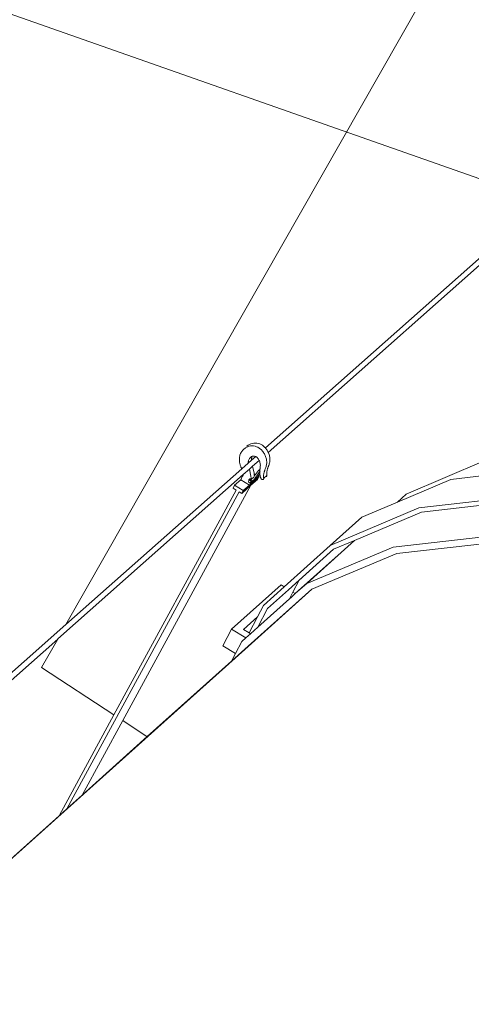
# Model space of a CAD drawing. Units: inches. Extents: x 0 to 1102, y 0 to 492.
# Drawn here: x 900 to 929, y 257 to 319 of the extents above; entities that cross this region are included whole.
import ezdxf

# ---------------------------------------------------------------- set-up
doc = ezdxf.new("R2010")
doc.units = ezdxf.units.IN
doc.header["$MEASUREMENT"] = 0
doc.layers.add('Capa 1', color=7, linetype='Continuous')

msp = doc.modelspace()

# ---------------------------------------------------------------- linework, layer by layer
at = {"layer": 'Capa 1', "color": 7, "lineweight": 9, "true_color": 0xffffff}
for points in [[(902.896, 280.86), (944.203, 353.433)], [(938.596, 312.521), (915.577, 292.106)], [(938.903, 312.355), (915.76, 291.82)], [(914.281, 292.094), (914.365, 292.145)], [(914.365, 292.146), (914.453, 292.187)], [(914.407, 292.213), (914.486, 292.274)], [(914.453, 292.187), (914.544, 292.215)], [(914.486, 292.274), (914.569, 292.327)], [(914.544, 292.215), (914.638, 292.233)], [(914.569, 292.326), (914.657, 292.367)], [(914.638, 292.233), (914.732, 292.239)], [(914.657, 292.367), (914.749, 292.396)], [(914.732, 292.24), (914.826, 292.234)], [(914.749, 292.396), (914.842, 292.415)], [(914.826, 292.234), (914.92, 292.216)], [(914.842, 292.415), (914.937, 292.42)], [(914.92, 292.216), (915.011, 292.188)], [(914.937, 292.42), (915.031, 292.416)], [(915.011, 292.188), (915.1, 292.147)], [(915.031, 292.416), (915.124, 292.397)], [(915.1, 292.147), (915.184, 292.096)], [(915.124, 292.397), (915.217, 292.37)], [(915.217, 292.37), (915.304, 292.33)], [(915.304, 292.33), (915.388, 292.278)], [(915.388, 292.278), (915.467, 292.216)], [(915.467, 292.217), (915.508, 292.179)], [(915.508, 292.18), (915.547, 292.14)], [(915.547, 292.14), (915.577, 292.105)], [(915.577, 292.105), (915.584, 292.098)], [(913.937, 291.532), (913.929, 291.472)], [(913.948, 291.59), (913.937, 291.531)], [(913.963, 291.648), (913.948, 291.591)], [(913.981, 291.705), (913.963, 291.648)], [(914.004, 291.759), (913.981, 291.705)], [(914.029, 291.812), (914.004, 291.759)], [(914.059, 291.861), (914.029, 291.812)], [(914.091, 291.909), (914.058, 291.861)], [(914.125, 291.953), (914.091, 291.909)], [(914.163, 291.995), (914.125, 291.953)], [(914.203, 292.032), (914.163, 291.995)], [(914.203, 292.032), (914.281, 292.094)], [(914.57, 291.444), (914.605, 291.488)], [(914.605, 291.488), (914.646, 291.525)], [(914.646, 291.525), (914.689, 291.555)], [(914.689, 291.555), (914.737, 291.576)], [(914.961, 291.56), (914.693, 291.323)], [(914.715, 291.494), (914.707, 291.464)], [(914.724, 291.523), (914.715, 291.494)], [(914.724, 291.523), (914.745, 291.577)], [(914.737, 291.576), (914.745, 291.577)], [(914.745, 291.577), (914.746, 291.578)], [(914.746, 291.577), (914.787, 291.588)], [(914.787, 291.587), (914.838, 291.591)], [(914.838, 291.591), (914.889, 291.585)], [(914.889, 291.586), (914.938, 291.571)], [(914.938, 291.571), (914.961, 291.561)], [(914.961, 291.561), (914.985, 291.547)], [(914.985, 291.547), (915.028, 291.517)], [(915.068, 291.48), (915.028, 291.517)], [(915.104, 291.438), (915.068, 291.479)], [(915.183, 292.097), (915.262, 292.036)], [(915.262, 292.036), (915.303, 291.999)], [(915.303, 291.998), (915.342, 291.958)], [(915.343, 291.958), (915.381, 291.916)], [(915.381, 291.916), (915.416, 291.872)], [(915.416, 291.872), (915.45, 291.825)], [(915.45, 291.825), (915.481, 291.776)], [(915.481, 291.776), (915.511, 291.727)], [(915.511, 291.726), (915.538, 291.674)], [(915.538, 291.674), (915.563, 291.621)], [(915.563, 291.621), (915.586, 291.566)], [(915.585, 292.098), (915.62, 292.053)], [(915.586, 291.566), (915.606, 291.509)], [(915.606, 291.509), (915.624, 291.452)], [(915.62, 292.053), (915.654, 292.006)], [(915.654, 292.006), (915.686, 291.958)], [(915.686, 291.958), (915.717, 291.907)], [(915.717, 291.907), (915.743, 291.855)], [(915.743, 291.855), (915.76, 291.819)], [(915.76, 291.819), (915.768, 291.801)], [(915.768, 291.801), (915.791, 291.748)], [(915.791, 291.748), (915.811, 291.69)], [(915.811, 291.69), (915.829, 291.633)], [(915.829, 291.633), (915.842, 291.582)], [(915.842, 291.582), (915.853, 291.528)], [(915.853, 291.528), (915.859, 291.475)], [(915.859, 291.475), (915.864, 291.42)], [(913.926, 291.413), (913.924, 291.367)], [(913.924, 291.366), (913.925, 291.32)], [(913.929, 291.472), (913.925, 291.412)], [(913.925, 291.32), (913.928, 291.275)], [(913.928, 291.274), (913.932, 291.229)], [(913.932, 291.229), (913.938, 291.184)], [(913.938, 291.185), (913.945, 291.14)], [(913.945, 291.139), (913.955, 291.095)], [(913.955, 291.095), (913.967, 291.05)], [(913.967, 291.051), (913.979, 291.007)], [(913.979, 291.007), (913.993, 290.964)], [(913.993, 290.964), (914.011, 290.922)], [(914.01, 290.923), (914.025, 290.89)], [(914.025, 290.891), (914.041, 290.857)], [(914.041, 290.857), (914.057, 290.824)], [(914.489, 291.142), (914.077, 290.776)], [(914.49, 291.191), (914.488, 291.16)], [(914.488, 291.16), (914.489, 291.142)], [(914.693, 291.323), (914.489, 291.142)], [(914.492, 291.223), (914.49, 291.191)], [(914.497, 291.252), (914.492, 291.223)], [(914.503, 291.283), (914.497, 291.253)], [(914.51, 291.313), (914.503, 291.283)], [(914.52, 291.342), (914.51, 291.313)], [(914.52, 291.342), (914.541, 291.396)], [(914.541, 291.396), (914.57, 291.445)], [(914.766, 290.938), (914.562, 290.758)], [(914.694, 291.373), (914.693, 291.341)], [(914.693, 291.341), (914.693, 291.322)], [(914.697, 291.403), (914.694, 291.373)], [(914.701, 291.434), (914.697, 291.403)], [(914.707, 291.464), (914.701, 291.434)], [(915.186, 291.31), (914.766, 290.938)], [(914.766, 290.938), (914.857, 290.499)], [(915.138, 291.394), (915.104, 291.438)], [(915.167, 291.345), (915.138, 291.394)], [(915.186, 291.311), (915.166, 291.346)], [(915.193, 291.293), (915.186, 291.311)], [(915.215, 291.24), (915.193, 291.293)], [(915.231, 291.185), (915.215, 291.24)], [(915.244, 291.126), (915.231, 291.185)], [(915.242, 290.837), (915.245, 290.864)], [(915.252, 291.068), (915.244, 291.127)], [(915.245, 290.864), (915.249, 290.891)], [(915.249, 290.891), (915.255, 290.949)], [(915.256, 291.009), (915.252, 291.068)], [(915.255, 290.95), (915.256, 291.009)], [(915.606, 290.867), (915.587, 290.816)], [(915.623, 290.917), (915.606, 290.867)], [(915.637, 290.97), (915.623, 290.917)], [(915.624, 291.452), (915.638, 291.4)], [(915.647, 291.022), (915.637, 290.97)], [(915.638, 291.4), (915.648, 291.347)], [(915.655, 291.076), (915.647, 291.022)], [(915.648, 291.347), (915.655, 291.293)], [(915.655, 291.293), (915.66, 291.239)], [(915.659, 291.13), (915.655, 291.076)], [(915.661, 291.185), (915.659, 291.13)], [(915.66, 291.239), (915.661, 291.185)], [(915.74, 290.862), (915.729, 290.828)], [(915.752, 290.897), (915.74, 290.863)], [(915.765, 290.932), (915.752, 290.896)], [(915.777, 290.964), (915.765, 290.932)], [(915.791, 290.999), (915.777, 290.964)], [(915.811, 291.047), (915.791, 290.999)], [(915.827, 291.099), (915.811, 291.047)], [(915.842, 291.15), (915.827, 291.099)], [(915.852, 291.204), (915.842, 291.15)], [(915.859, 291.257), (915.852, 291.204)], [(915.864, 291.312), (915.859, 291.257)], [(915.864, 291.42), (915.865, 291.365)], [(915.865, 291.365), (915.864, 291.312)], [(924.537, 289.167), (929.492, 291.277)], [(927.363, 290.103), (934.072, 290.896)], [(914.168, 290.408), (902.374, 279.944)], [(914.077, 290.776), (902.896, 280.86)], [(914.105, 290.287), (914.017, 290.087)], [(914.057, 290.824), (914.071, 290.791)], [(914.071, 290.791), (914.077, 290.776)], [(914.12, 290.301), (914.105, 290.286)], [(914.133, 290.318), (914.12, 290.301)], [(914.144, 290.336), (914.133, 290.317)], [(914.144, 290.336), (914.153, 290.355)], [(914.161, 290.377), (914.153, 290.356)], [(914.167, 290.398), (914.161, 290.377)], [(914.168, 290.408), (914.167, 290.398)], [(914.562, 290.758), (914.168, 290.408)], [(914.562, 290.757), (914.653, 290.317)], [(914.653, 290.317), (914.662, 290.268)], [(914.662, 290.268), (914.668, 290.219)], [(914.723, 290.151), (914.833, 290.249)], [(914.774, 289.925), (915.171, 290.277)], [(914.807, 290.21), (914.832, 290.249)], [(915.233, 290.61), (914.824, 290.025)], [(914.824, 290.025), (915.069, 290.243)], [(914.833, 290.249), (914.914, 290.366)], [(914.857, 290.499), (914.863, 290.469)], [(914.863, 290.469), (914.866, 290.45)], [(914.863, 290.468), (914.949, 290.415)], [(914.866, 290.449), (914.872, 290.4)], [(914.872, 290.399), (914.873, 290.359)], [(914.873, 290.359), (914.874, 290.351)], [(914.882, 290.36), (914.874, 290.359)], [(914.875, 290.35), (914.875, 290.342)], [(914.893, 290.362), (914.882, 290.36)], [(914.903, 290.364), (914.893, 290.362)], [(914.914, 290.365), (914.903, 290.364)], [(914.914, 290.366), (914.949, 290.415)], [(914.949, 290.415), (915.135, 290.681)], [(915.117, 290.311), (915.069, 290.243)], [(915.171, 290.277), (915.07, 290.093)], [(915.222, 290.459), (915.117, 290.311)], [(915.117, 290.311), (915.171, 290.277)], [(915.136, 290.682), (915.154, 290.699)], [(915.136, 290.682), (915.184, 290.686)], [(915.154, 290.699), (915.204, 290.704)], [(915.184, 290.686), (915.204, 290.704)], [(915.184, 290.686), (915.233, 290.61)], [(915.204, 290.704), (915.22, 290.681)], [(915.229, 290.693), (915.22, 290.681)], [(915.22, 290.681), (915.228, 290.668)], [(915.221, 290.528), (915.222, 290.55)], [(915.221, 290.505), (915.221, 290.528)], [(915.221, 290.483), (915.221, 290.505)], [(915.222, 290.459), (915.221, 290.482)], [(915.222, 290.55), (915.224, 290.573)], [(915.223, 290.438), (915.222, 290.459)], [(915.226, 290.416), (915.223, 290.438)], [(915.224, 290.573), (915.225, 290.587)], [(915.229, 290.393), (915.226, 290.416)], [(915.227, 290.66), (915.228, 290.668)], [(915.228, 290.68), (915.229, 290.693)], [(915.228, 290.668), (915.228, 290.68)], [(915.229, 290.706), (915.231, 290.732)], [(915.229, 290.693), (915.229, 290.707)], [(915.231, 290.371), (915.229, 290.393)], [(915.231, 290.732), (915.233, 290.759)], [(915.236, 290.349), (915.231, 290.371)], [(915.233, 290.758), (915.236, 290.786)], [(915.233, 290.61), (915.25, 290.625)], [(915.236, 290.785), (915.238, 290.812)], [(915.241, 290.327), (915.236, 290.349)], [(915.238, 290.812), (915.242, 290.837)], [(915.246, 290.305), (915.241, 290.327)], [(915.25, 290.287), (915.246, 290.305)], [(915.254, 290.268), (915.25, 290.286)], [(915.258, 290.25), (915.254, 290.269)], [(915.264, 290.233), (915.258, 290.25)], [(915.271, 290.216), (915.264, 290.233)], [(915.461, 290.342), (915.459, 290.324)], [(915.459, 290.324), (915.459, 290.307)], [(915.459, 290.306), (915.459, 290.288)], [(915.459, 290.288), (915.459, 290.27)], [(915.459, 290.27), (915.461, 290.252)], [(915.462, 290.36), (915.461, 290.342)], [(915.461, 290.252), (915.462, 290.234)], [(915.464, 290.378), (915.462, 290.361)], [(915.462, 290.234), (915.464, 290.216)], [(915.467, 290.396), (915.464, 290.378)], [(915.473, 290.433), (915.467, 290.396)], [(915.674, 290.361), (915.47, 290.18)], [(915.479, 290.469), (915.473, 290.433)], [(915.487, 290.505), (915.479, 290.469)], [(915.496, 290.541), (915.487, 290.505)], [(915.505, 290.577), (915.496, 290.541)], [(915.515, 290.611), (915.505, 290.577)], [(915.524, 290.646), (915.515, 290.611)], [(915.536, 290.681), (915.524, 290.646)], [(915.548, 290.716), (915.536, 290.681)], [(915.561, 290.75), (915.548, 290.715)], [(915.573, 290.784), (915.561, 290.75)], [(915.587, 290.816), (915.573, 290.784)], [(915.649, 290.29), (915.648, 290.288)], [(915.655, 290.294), (915.649, 290.289)], [(915.66, 290.299), (915.655, 290.293)], [(915.664, 290.307), (915.66, 290.3)], [(915.664, 290.505), (915.663, 290.487)], [(915.663, 290.487), (915.663, 290.47)], [(915.663, 290.47), (915.663, 290.452)], [(915.663, 290.452), (915.664, 290.434)], [(915.665, 290.523), (915.664, 290.505)], [(915.664, 290.433), (915.666, 290.415)], [(915.668, 290.313), (915.664, 290.307)], [(915.666, 290.542), (915.665, 290.523)], [(915.668, 290.56), (915.666, 290.542)], [(915.666, 290.415), (915.668, 290.397)], [(915.671, 290.578), (915.668, 290.56)], [(915.668, 290.397), (915.671, 290.379)], [(915.671, 290.321), (915.668, 290.313)], [(915.678, 290.614), (915.671, 290.578)], [(915.671, 290.379), (915.674, 290.361)], [(915.673, 290.329), (915.671, 290.32)], [(915.676, 290.336), (915.673, 290.329)], [(915.674, 290.361), (915.675, 290.353)], [(915.675, 290.353), (915.675, 290.345)], [(915.675, 290.345), (915.675, 290.337)], [(915.683, 290.65), (915.677, 290.614)], [(915.691, 290.686), (915.683, 290.65)], [(915.7, 290.722), (915.691, 290.686)], [(915.709, 290.757), (915.7, 290.723)], [(915.719, 290.792), (915.709, 290.757)], [(915.729, 290.828), (915.719, 290.793)], [(914.661, 289.73), (906.506, 274.747)], [(913.619, 289.735), (913.52, 289.551)], [(914.017, 290.087), (913.619, 289.735)], [(914.173, 289.391), (913.619, 289.735)], [(914.57, 289.745), (914.017, 290.087)], [(914.073, 289.208), (914.661, 289.73)], [(915.055, 290.11), (914.153, 289.309)], [(914.57, 289.744), (914.173, 289.391)], [(915.032, 290.124), (914.189, 289.375)], [(914.52, 290.03), (914.504, 289.947)], [(914.504, 289.947), (914.558, 289.891)], [(914.575, 290.08), (914.52, 290.03)], [(914.59, 290.056), (914.52, 290.03)], [(914.521, 290.039), (914.52, 290.03)], [(914.524, 290.062), (914.521, 290.039)], [(914.533, 290.083), (914.524, 290.062)], [(914.545, 290.101), (914.533, 290.083)], [(914.56, 290.115), (914.545, 290.101)], [(914.558, 289.89), (914.606, 289.907)], [(914.56, 290.115), (914.576, 290.129)], [(914.576, 290.126), (914.56, 290.115)], [(914.57, 289.745), (914.774, 289.925)], [(914.57, 289.745), (914.592, 289.787)], [(914.644, 290.104), (914.575, 290.08)], [(914.595, 290.134), (914.576, 290.126)], [(914.644, 290.104), (914.59, 290.056)], [(914.643, 289.999), (914.59, 290.056)], [(914.611, 289.831), (914.592, 289.787)], [(914.595, 290.134), (914.611, 290.148)], [(914.605, 290.137), (914.595, 290.134)], [(914.616, 290.14), (914.605, 290.137)], [(914.606, 289.907), (914.607, 289.907)], [(914.607, 289.908), (914.627, 289.916)], [(914.607, 289.907), (914.62, 289.905)], [(914.628, 289.876), (914.611, 289.832)], [(914.627, 290.142), (914.616, 290.14)], [(914.62, 289.905), (914.635, 289.905)], [(914.637, 290.144), (914.627, 290.142)], [(914.627, 289.916), (914.643, 289.999)], [(914.681, 289.963), (914.627, 289.916)], [(914.638, 289.906), (914.628, 289.876)], [(914.634, 289.905), (914.638, 289.906)], [(914.648, 290.146), (914.637, 290.144)], [(914.638, 289.906), (914.646, 289.908)], [(914.697, 290.046), (914.643, 289.999)], [(914.697, 290.046), (914.644, 290.104)], [(914.646, 289.907), (914.66, 289.912)], [(914.658, 290.146), (914.648, 290.146)], [(914.669, 290.148), (914.658, 290.146)], [(914.66, 289.912), (914.672, 289.917)], [(914.661, 289.73), (915.07, 290.094)], [(914.668, 290.219), (914.671, 290.169)], [(914.68, 290.149), (914.669, 290.148)], [(914.671, 290.169), (914.671, 290.161)], [(914.672, 289.917), (914.685, 289.923)], [(914.691, 290.149), (914.68, 290.149)], [(914.681, 289.963), (914.697, 290.046)], [(914.685, 289.923), (914.695, 289.933)], [(914.701, 290.15), (914.691, 290.149)], [(914.695, 289.933), (914.706, 289.941)], [(914.713, 290.15), (914.701, 290.15)], [(914.706, 289.941), (914.715, 289.954)], [(914.723, 290.151), (914.713, 290.15)], [(914.715, 289.954), (914.77, 290.036)], [(914.73, 290.154), (914.723, 290.151)], [(914.738, 290.157), (914.73, 290.154)], [(914.746, 290.162), (914.738, 290.157)], [(914.754, 290.166), (914.746, 290.162)], [(914.761, 290.17), (914.754, 290.166)], [(914.768, 290.174), (914.761, 290.17)], [(914.775, 290.181), (914.768, 290.174)], [(914.77, 290.036), (914.793, 290.045)], [(914.774, 289.926), (914.796, 289.968)], [(914.781, 290.186), (914.775, 290.181)], [(914.788, 290.191), (914.781, 290.186)], [(914.795, 290.197), (914.788, 290.191)], [(914.821, 290.027), (914.792, 290.045)], [(914.801, 290.205), (914.795, 290.197)], [(914.815, 290.012), (914.796, 289.968)], [(914.807, 290.21), (914.801, 290.205)], [(914.821, 290.028), (914.815, 290.012)], [(914.824, 290.025), (914.821, 290.027)], [(915.032, 290.125), (915.091, 290.176)], [(915.032, 290.124), (915.055, 290.11)], [(915.091, 290.176), (915.055, 290.11)], [(915.278, 290.2), (915.271, 290.216)], [(915.286, 290.185), (915.278, 290.199)], [(915.295, 290.169), (915.286, 290.184)], [(915.305, 290.154), (915.295, 290.169)], [(915.315, 290.141), (915.305, 290.154)], [(915.327, 290.127), (915.315, 290.14)], [(915.339, 290.115), (915.327, 290.127)], [(915.346, 290.109), (915.339, 290.115)], [(915.354, 290.104), (915.346, 290.108)], [(915.361, 290.099), (915.354, 290.103)], [(915.37, 290.095), (915.361, 290.099)], [(915.379, 290.092), (915.37, 290.096)], [(915.388, 290.091), (915.379, 290.092)], [(915.396, 290.09), (915.388, 290.091)], [(915.405, 290.091), (915.396, 290.09)], [(915.414, 290.093), (915.405, 290.091)], [(915.423, 290.096), (915.414, 290.092)], [(915.432, 290.098), (915.423, 290.095)], [(915.433, 290.1), (915.432, 290.099)], [(915.439, 290.104), (915.434, 290.1)], [(915.445, 290.107), (915.439, 290.104)], [(915.451, 290.112), (915.445, 290.107)], [(915.456, 290.119), (915.451, 290.112)], [(915.461, 290.125), (915.456, 290.119)], [(915.464, 290.132), (915.461, 290.125)], [(915.464, 290.216), (915.467, 290.198)], [(915.467, 290.14), (915.464, 290.132)], [(915.467, 290.198), (915.47, 290.18)], [(915.469, 290.147), (915.467, 290.14)], [(915.471, 290.155), (915.469, 290.147)], [(915.47, 290.181), (915.471, 290.171)], [(915.471, 290.172), (915.471, 290.164)], [(915.471, 290.164), (915.471, 290.155)], [(923.97, 288.659), (927.363, 290.103)], [(913.915, 289.306), (902.949, 269.132)], [(913.723, 289.426), (905.947, 275.111)], [(913.52, 289.551), (913.723, 289.426)], [(913.915, 289.306), (914.073, 289.208)], [(914.173, 289.391), (914.073, 289.208)], [(914.153, 289.309), (914.189, 289.375)], [(924.537, 289.167), (923.97, 288.658)], [(925.34, 288.285), (932.046, 289.064)], [(921.709, 287.697), (923.97, 288.659)], [(925.495, 288.018), (932.127, 288.787)], [(919.693, 285.89), (925.34, 288.285)], [(925.495, 288.019), (921.251, 286.221)], [(921.709, 287.697), (919.693, 285.89)], [(923.693, 285.798), (930.213, 286.538)], [(916.774, 283.268), (919.693, 285.89)], [(919.915, 285.655), (921.251, 286.221)], [(921.251, 286.221), (920.392, 285.45)], [(920.394, 285.451), (921.251, 286.22)], [(930.338, 286.108), (923.934, 285.385)], [(917.044, 283.081), (919.908, 285.653)], [(920.394, 285.452), (917.48, 282.838)], [(917.725, 283.688), (919.915, 285.655)], [(918.203, 283.486), (923.693, 285.798)], [(920.392, 285.449), (918.203, 283.486)], [(923.934, 285.385), (918.538, 283.117)], [(919.908, 285.652), (919.915, 285.654)], [(920.392, 285.449), (920.394, 285.451)], [(913.424, 280.565), (916.575, 283.389)], [(916.774, 283.268), (916.575, 283.389)], [(917.725, 283.688), (917.042, 283.077)], [(917.327, 282.932), (917.725, 283.688)], [(917.48, 282.838), (918.203, 283.485)], [(918.538, 283.116), (914.48, 279.474)], [(918.538, 283.117), (914.488, 279.492)], [(915.457, 282.083), (916.774, 283.268)], [(915.717, 281.888), (917.044, 283.081)], [(917.042, 283.077), (915.717, 281.888)], [(917.042, 283.077), (917.044, 283.081)], [(917.164, 282.62), (917.327, 282.932)], [(917.208, 282.595), (917.48, 282.838)], [(917.48, 282.839), (917.327, 282.932)], [(915.073, 281.349), (915.457, 282.083)], [(915.094, 280.698), (917.1, 282.497)], [(917.1, 282.497), (917.164, 282.621)], [(917.1, 282.497), (917.208, 282.594)], [(917.164, 282.621), (917.208, 282.595)], [(915.094, 280.698), (915.717, 281.889)], [(902.896, 280.86), (887.159, 266.903)], [(914.186, 280.554), (915.072, 281.349)], [(914.543, 280.334), (915.073, 281.349)], [(912.877, 279.515), (913.424, 280.565)], [(914.33, 280.013), (913.424, 280.565)], [(914.543, 280.334), (914.186, 280.554)], [(914.33, 280.013), (914.63, 280.282)], [(914.63, 280.282), (914.543, 280.334)], [(914.63, 280.282), (915.094, 280.698)], [(902.374, 279.943), (873.499, 254.323)], [(901.339, 278.123), (902.374, 279.943)], [(913.682, 279.022), (914.086, 279.793)], [(914.086, 279.793), (914.33, 280.012)], [(914.48, 279.474), (781.668, 160.252)], [(913.683, 279.021), (912.877, 279.515)], [(914.489, 279.492), (913.432, 278.542)], [(913.432, 278.542), (913.682, 279.022)], [(914.489, 279.491), (914.48, 279.474)], [(913.432, 278.542), (908.066, 273.727)], [(901.339, 278.123), (905.947, 275.112)], [(905.947, 275.111), (902.461, 268.693)], [(906.506, 274.747), (903.927, 270.009)], [(906.506, 274.746), (908.066, 273.726)], [(908.066, 273.727), (903.927, 270.009)], [(903.927, 270.009), (902.949, 269.132)], [(902.949, 269.132), (902.461, 268.693)], [(902.461, 268.693), (857.963, 228.749)]]:
    msp.add_lwpolyline(points, dxfattribs=at)
at = {"layer": 'Capa 1', "color": 251, "lineweight": 9, "true_color": 0x505050}
msp.add_lwpolyline([(968.908, 295.283), (858.363, 334.17)], dxfattribs=at)

doc.saveas('drawing.dxf')
